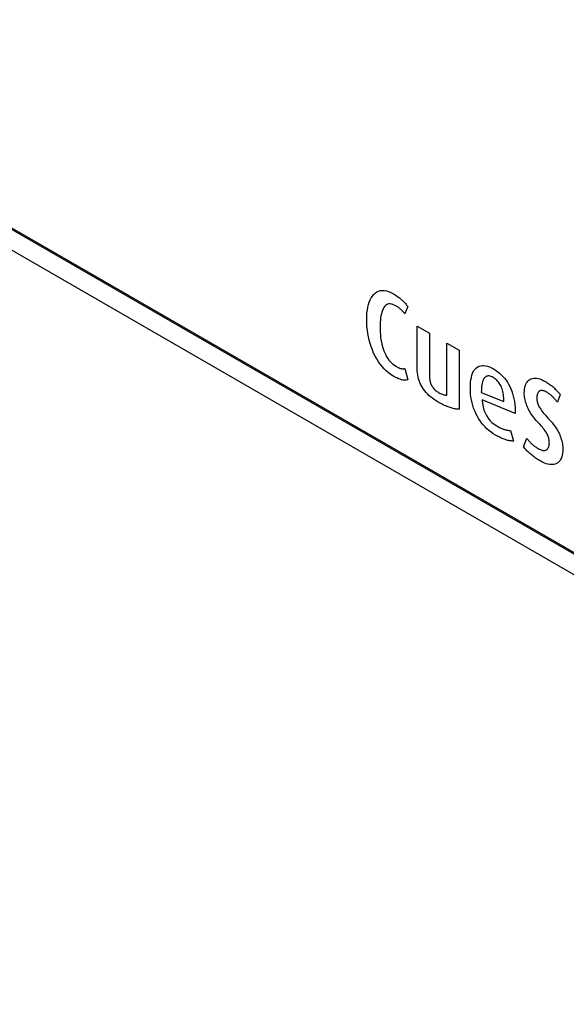
# Model space of a CAD drawing. Extents: x 2.4 to 36, y 1 to 25.9.
# Drawn here: x 31.2 to 31.8, y 8.6 to 9.6 of the extents above; entities that cross this region are included whole.
import ezdxf

# ---------------------------------------------------------------- set-up
doc = ezdxf.new("R2010")
doc.units = 0
doc.header["$LTSCALE"] = 0.75
doc.header["$MEASUREMENT"] = 0
doc.layers.get('0').update_dxf_attribs({"linetype": 'CONTINUOUS'})
doc.layers.add('LABEL', color=2, linetype='CONTINUOUS')

msp = doc.modelspace()

# ---------------------------------------------------------------- linework, layer by layer
for p, q in [((25.26607, 12.8248), (32.47688, 8.66209)), ((25.27812, 12.79816), (32.48893, 8.63545))]:
    msp.add_line(p, q)
at = {"layer": 'LABEL'}
for p, q in [((32.45522, 8.67582), (25.28814, 12.81373)), ((31.58252, 9.30875), (31.58353, 9.31071)), ((31.58353, 9.31071), (31.58468, 9.31248)), ((31.58468, 9.31248), (31.58596, 9.31407)), ((31.58596, 9.31407), (31.58736, 9.31542)), ((31.58736, 9.31542), (31.58887, 9.31649)), ((31.58887, 9.31649), (31.59048, 9.31727)), ((31.59048, 9.31727), (31.5922, 9.31775)), ((31.5922, 9.31775), (31.59402, 9.31796)), ((31.59402, 9.31796), (31.59595, 9.31787)), ((31.59595, 9.31787), (31.59798, 9.31749)), ((31.59798, 9.31749), (31.60013, 9.31682)), ((31.60013, 9.31682), (31.60237, 9.31587)), ((31.60237, 9.31587), (31.60472, 9.31462)), ((31.60472, 9.31462), (31.60562, 9.3141)), ((31.60562, 9.3141), (31.60648, 9.31356)), ((31.60648, 9.31356), (31.60733, 9.31303)), ((31.60733, 9.31303), (31.60814, 9.31248)), ((31.60814, 9.31248), (31.60894, 9.31193)), ((31.60894, 9.31193), (31.6097, 9.31137)), ((31.6097, 9.31137), (31.61044, 9.3108)), ((31.61044, 9.3108), (31.61116, 9.31023)), ((31.61116, 9.31023), (31.61186, 9.30965)), ((31.61186, 9.30965), (31.61252, 9.30906)), ((31.61252, 9.30906), (31.61317, 9.30847)), ((31.57983, 9.29913), (31.5803, 9.30181)), ((31.5803, 9.30181), (31.5809, 9.30431)), ((31.5809, 9.30431), (31.58165, 9.30662)), ((31.58165, 9.30662), (31.58252, 9.30875)), ((31.59489, 9.30015), (31.59427, 9.29872)), ((31.59558, 9.30146), (31.59489, 9.30015)), ((31.59636, 9.30259), (31.59558, 9.30146)), ((31.59721, 9.30352), (31.59636, 9.30259)), ((31.59816, 9.30422), (31.59721, 9.30352)), ((31.59918, 9.30471), (31.59816, 9.30422)), ((31.6003, 9.30499), (31.59918, 9.30471)), ((31.60149, 9.30504), (31.6003, 9.30499)), ((31.60278, 9.30489), (31.60149, 9.30504)), ((31.60414, 9.30452), (31.60278, 9.30489)), ((31.60559, 9.30393), (31.60414, 9.30452)), ((31.60713, 9.30312), (31.60559, 9.30393)), ((31.60764, 9.30282), (31.60713, 9.30312)), ((31.60815, 9.3025), (31.60764, 9.30282)), ((31.60865, 9.30218), (31.60815, 9.3025)), ((31.60914, 9.30184), (31.60865, 9.30218)), ((31.60962, 9.30149), (31.60914, 9.30184)), ((31.61009, 9.30113), (31.60962, 9.30149)), ((31.61055, 9.30077), (31.61009, 9.30113)), ((31.61101, 9.30039), (31.61055, 9.30077)), ((31.61146, 9.3), (31.61101, 9.30039)), ((31.61189, 9.2996), (31.61146, 9.3)), ((31.61232, 9.29919), (31.61189, 9.2996)), ((31.61317, 9.30847), (31.6138, 9.30786)), ((31.6138, 9.30786), (31.61442, 9.30723)), ((31.61442, 9.30723), (31.61503, 9.30659)), ((31.61503, 9.30659), (31.61562, 9.30593)), ((31.61562, 9.30593), (31.6162, 9.30525)), ((31.61839, 9.3024), (31.61569, 9.29551)), ((31.6162, 9.30525), (31.61677, 9.30456)), ((31.61677, 9.30456), (31.61732, 9.30386)), ((31.61732, 9.30386), (31.61786, 9.30314)), ((31.61786, 9.30314), (31.61839, 9.3024)), ((31.57922, 9.29002), (31.57929, 9.29324)), ((31.57929, 9.29324), (31.57949, 9.29627)), ((31.57949, 9.29627), (31.57983, 9.29913)), ((31.59251, 9.29175), (31.59226, 9.2897)), ((31.59284, 9.29368), (31.59251, 9.29175)), ((31.59324, 9.29548), (31.59284, 9.29368)), ((31.59372, 9.29716), (31.59324, 9.29548)), ((31.59427, 9.29872), (31.59372, 9.29716)), ((31.61274, 9.29879), (31.61232, 9.29919)), ((31.61314, 9.29838), (31.61274, 9.29879)), ((31.61354, 9.29797), (31.61314, 9.29838)), ((31.61392, 9.29756), (31.61354, 9.29797)), ((31.6143, 9.29716), (31.61392, 9.29756)), ((31.61466, 9.29675), (31.6143, 9.29716)), ((31.61502, 9.29634), (31.61466, 9.29675)), ((31.61536, 9.29592), (31.61502, 9.29634)), ((31.61569, 9.29551), (31.61536, 9.29592)), ((31.57928, 9.28666), (31.57922, 9.29002)), ((31.57948, 9.28333), (31.57928, 9.28666)), ((31.57982, 9.28005), (31.57948, 9.28333)), ((31.59196, 9.28522), (31.59193, 9.2828)), ((31.59193, 9.2828), (31.59196, 9.28035)), ((31.59207, 9.28752), (31.59196, 9.28522)), ((31.59226, 9.2897), (31.59207, 9.28752)), ((31.62748, 9.24292), (31.62748, 9.28382)), ((31.62748, 9.28382), (31.63922, 9.27704)), ((31.58028, 9.2768), (31.57982, 9.28005)), ((31.58088, 9.27358), (31.58028, 9.2768)), ((31.58161, 9.27041), (31.58088, 9.27358)), ((31.59196, 9.28035), (31.59208, 9.27794)), ((31.59208, 9.27794), (31.59226, 9.27557)), ((31.59226, 9.27557), (31.59253, 9.27324)), ((31.59253, 9.27324), (31.59286, 9.27096)), ((31.63922, 9.27704), (31.63922, 9.23546)), ((31.58248, 9.26727), (31.58161, 9.27041)), ((31.58347, 9.26416), (31.58248, 9.26727)), ((31.5846, 9.2611), (31.58347, 9.26416)), ((31.59286, 9.27096), (31.59328, 9.26871)), ((31.59328, 9.26871), (31.59376, 9.2665)), ((31.59376, 9.2665), (31.59433, 9.26434)), ((31.59433, 9.26434), (31.59497, 9.26221)), ((31.59497, 9.26221), (31.59568, 9.26012)), ((31.65577, 9.21781), (31.65577, 9.26749)), ((31.65577, 9.26749), (31.66752, 9.2607)), ((31.58586, 9.25807), (31.5846, 9.2611)), ((31.58725, 9.25514), (31.58586, 9.25807)), ((31.58874, 9.25237), (31.58725, 9.25514)), ((31.59568, 9.26012), (31.59647, 9.25812)), ((31.59647, 9.25812), (31.59734, 9.25623)), ((31.59734, 9.25623), (31.59828, 9.25445)), ((31.59828, 9.25445), (31.59931, 9.2528)), ((31.59931, 9.2528), (31.60042, 9.25126)), ((31.66752, 9.2607), (31.66752, 9.20436)), ((31.59034, 9.24976), (31.58874, 9.25237)), ((31.59205, 9.24731), (31.59034, 9.24976)), ((31.59387, 9.24502), (31.59205, 9.24731)), ((31.59581, 9.2429), (31.59387, 9.24502)), ((31.60042, 9.25126), (31.6016, 9.24984)), ((31.6016, 9.24984), (31.60286, 9.24854)), ((31.60286, 9.24854), (31.60421, 9.24736)), ((31.60421, 9.24736), (31.60563, 9.24629)), ((31.60563, 9.24629), (31.60713, 9.24535)), ((31.60713, 9.24535), (31.60768, 9.24503)), ((31.60768, 9.24503), (31.60821, 9.24475)), ((31.60821, 9.24475), (31.60872, 9.24448)), ((31.60872, 9.24448), (31.60921, 9.24424)), ((31.60921, 9.24424), (31.60968, 9.24402)), ((31.60968, 9.24402), (31.61013, 9.24383)), ((31.61013, 9.24383), (31.61056, 9.24366)), ((31.61056, 9.24366), (31.61098, 9.24351)), ((31.61098, 9.24351), (31.61137, 9.24339)), ((31.61137, 9.24339), (31.61175, 9.24329)), ((31.61175, 9.24329), (31.61212, 9.24321)), ((31.61212, 9.24321), (31.61248, 9.24314)), ((31.61248, 9.24314), (31.61286, 9.24309)), ((31.61474, 9.24308), (31.61512, 9.24313)), ((31.61512, 9.24313), (31.6155, 9.24319)), ((31.6155, 9.24319), (31.61839, 9.2324)), ((31.68306, 9.24298), (31.68418, 9.24403)), ((31.68418, 9.24403), (31.68541, 9.24487)), ((31.68541, 9.24487), (31.68672, 9.2455)), ((31.68672, 9.2455), (31.68812, 9.24592)), ((31.68812, 9.24592), (31.68961, 9.24612)), ((31.68961, 9.24612), (31.69119, 9.24611)), ((31.69119, 9.24611), (31.69286, 9.24588)), ((31.69286, 9.24588), (31.69461, 9.24544)), ((31.69461, 9.24544), (31.69645, 9.24478)), ((31.69645, 9.24478), (31.69838, 9.24392)), ((31.69838, 9.24392), (31.70039, 9.24284)), ((31.59785, 9.24094), (31.59581, 9.2429)), ((31.6, 9.23913), (31.59785, 9.24094)), ((31.60226, 9.23749), (31.6, 9.23913)), ((31.60463, 9.23601), (31.60226, 9.23749)), ((31.60638, 9.23505), (31.60463, 9.23601)), ((31.60804, 9.23421), (31.60638, 9.23505)), ((31.60963, 9.23352), (31.60804, 9.23421)), ((31.61286, 9.24309), (31.61323, 9.24306)), ((31.61323, 9.24306), (31.6136, 9.24304)), ((31.6136, 9.24304), (31.61398, 9.24304)), ((31.61398, 9.24304), (31.61436, 9.24305)), ((31.61436, 9.24305), (31.61474, 9.24308)), ((31.62753, 9.24095), (31.62748, 9.24292)), ((31.62768, 9.23901), (31.62753, 9.24095)), ((31.62793, 9.23711), (31.62768, 9.23901)), ((31.62828, 9.23525), (31.62793, 9.23711)), ((31.62873, 9.23343), (31.62828, 9.23525)), ((31.63922, 9.23546), (31.63925, 9.23453)), ((31.63925, 9.23453), (31.63931, 9.23362)), ((31.6788, 9.23257), (31.67921, 9.23479)), ((31.67921, 9.23479), (31.67975, 9.23682)), ((31.67975, 9.23682), (31.6804, 9.23865)), ((31.6804, 9.23865), (31.68116, 9.24029)), ((31.68116, 9.24029), (31.68205, 9.24173)), ((31.68205, 9.24173), (31.68306, 9.24298)), ((31.69174, 9.23432), (31.69117, 9.23356)), ((31.69236, 9.23495), (31.69174, 9.23432)), ((31.69302, 9.23544), (31.69236, 9.23495)), ((31.69374, 9.23581), (31.69302, 9.23544)), ((31.69449, 9.23604), (31.69374, 9.23581)), ((31.6953, 9.23615), (31.69449, 9.23604)), ((31.69615, 9.23612), (31.6953, 9.23615)), ((31.69705, 9.23597), (31.69615, 9.23612)), ((31.69799, 9.23568), (31.69705, 9.23597)), ((31.69898, 9.23527), (31.69799, 9.23568)), ((31.70001, 9.23472), (31.69898, 9.23527)), ((31.70097, 9.23413), (31.70001, 9.23472)), ((31.70039, 9.24284), (31.7024, 9.2416)), ((31.70189, 9.23348), (31.70097, 9.23413)), ((31.7024, 9.2416), (31.70431, 9.24026)), ((31.70431, 9.24026), (31.70612, 9.23883)), ((31.70612, 9.23883), (31.70782, 9.23731)), ((31.70782, 9.23731), (31.70943, 9.23569)), ((31.70943, 9.23569), (31.71093, 9.23397)), ((31.71093, 9.23397), (31.71233, 9.23216)), ((31.73636, 9.23336), (31.73755, 9.23378)), ((31.73755, 9.23378), (31.73881, 9.23402)), ((31.73881, 9.23402), (31.74015, 9.2341)), ((31.74015, 9.2341), (31.74155, 9.234)), ((31.74155, 9.234), (31.74302, 9.23374)), ((31.74302, 9.23374), (31.74457, 9.2333)), ((31.61113, 9.23295), (31.60963, 9.23352)), ((31.61254, 9.23253), (31.61113, 9.23295)), ((31.61388, 9.23223), (31.61254, 9.23253)), ((31.61513, 9.23207), (31.61388, 9.23223)), ((31.6163, 9.23205), (31.61513, 9.23207)), ((31.61738, 9.23216), (31.6163, 9.23205)), ((31.61839, 9.2324), (31.61738, 9.23216)), ((31.62927, 9.23166), (31.62873, 9.23343)), ((31.62992, 9.22992), (31.62927, 9.23166)), ((31.63066, 9.22822), (31.62992, 9.22992)), ((31.6315, 9.22657), (31.63066, 9.22822)), ((31.63244, 9.22495), (31.6315, 9.22657)), ((31.63348, 9.22338), (31.63244, 9.22495)), ((31.63931, 9.23362), (31.63942, 9.23273)), ((31.63942, 9.23273), (31.63957, 9.23185)), ((31.63957, 9.23185), (31.63976, 9.23098)), ((31.63976, 9.23098), (31.63999, 9.23013)), ((31.63999, 9.23013), (31.64027, 9.22929)), ((31.64027, 9.22929), (31.64059, 9.22847)), ((31.64059, 9.22847), (31.64095, 9.22766)), ((31.64095, 9.22766), (31.64135, 9.22686)), ((31.64135, 9.22686), (31.64179, 9.22609)), ((31.64179, 9.22609), (31.64229, 9.22534)), ((31.64229, 9.22534), (31.64283, 9.22462)), ((31.64283, 9.22462), (31.64342, 9.22392)), ((31.67827, 9.22472), (31.67833, 9.22753)), ((31.67833, 9.22175), (31.67827, 9.22472)), ((31.67833, 9.22753), (31.6785, 9.23015)), ((31.6785, 9.23015), (31.6788, 9.23257)), ((31.68887, 9.22431), (31.68878, 9.22242)), ((31.68902, 9.22605), (31.68887, 9.22431)), ((31.68923, 9.22765), (31.68902, 9.22605)), ((31.6895, 9.22912), (31.68923, 9.22765)), ((31.68983, 9.23044), (31.6895, 9.22912)), ((31.69022, 9.23162), (31.68983, 9.23044)), ((31.69067, 9.23266), (31.69022, 9.23162)), ((31.69117, 9.23356), (31.69067, 9.23266)), ((31.70275, 9.23277), (31.70189, 9.23348)), ((31.70358, 9.23201), (31.70275, 9.23277)), ((31.70435, 9.23119), (31.70358, 9.23201)), ((31.70509, 9.23031), (31.70435, 9.23119)), ((31.70577, 9.22938), (31.70509, 9.23031)), ((31.70641, 9.2284), (31.70577, 9.22938)), ((31.70701, 9.22735), (31.70641, 9.2284)), ((31.70756, 9.22625), (31.70701, 9.22735)), ((31.70806, 9.22509), (31.70756, 9.22625)), ((31.70852, 9.22387), (31.70806, 9.22509)), ((31.71233, 9.23216), (31.71363, 9.23025)), ((31.71363, 9.23025), (31.71483, 9.22824)), ((31.71483, 9.22824), (31.71593, 9.22614)), ((31.71593, 9.22614), (31.71693, 9.22395)), ((31.73002, 9.22351), (31.73029, 9.22509)), ((31.73029, 9.22509), (31.73067, 9.22655)), ((31.73067, 9.22655), (31.73116, 9.2279)), ((31.73116, 9.2279), (31.73175, 9.22912)), ((31.73175, 9.22912), (31.73246, 9.23021)), ((31.73246, 9.23021), (31.73328, 9.23119)), ((31.73328, 9.23119), (31.7342, 9.23204)), ((31.7342, 9.23204), (31.73523, 9.23277)), ((31.73523, 9.23277), (31.73636, 9.23336)), ((31.74457, 9.2333), (31.74618, 9.23269)), ((31.74618, 9.23269), (31.74787, 9.23192)), ((31.74787, 9.23192), (31.74962, 9.23097)), ((31.74962, 9.23097), (31.75057, 9.23041)), ((31.75057, 9.23041), (31.7515, 9.22984)), ((31.7515, 9.22984), (31.7524, 9.22926)), ((31.7524, 9.22926), (31.75328, 9.22867)), ((31.75328, 9.22867), (31.75413, 9.22807)), ((31.75413, 9.22807), (31.75496, 9.22747)), ((31.75496, 9.22747), (31.75577, 9.22685)), ((31.75577, 9.22685), (31.75655, 9.22623)), ((31.75655, 9.22623), (31.75731, 9.2256)), ((31.75731, 9.2256), (31.75804, 9.22495)), ((31.75804, 9.22495), (31.75875, 9.22431)), ((31.75875, 9.22431), (31.75944, 9.22365)), ((31.63463, 9.22185), (31.63348, 9.22338)), ((31.63589, 9.22036), (31.63463, 9.22185)), ((31.63725, 9.21891), (31.63589, 9.22036)), ((31.63871, 9.2175), (31.63725, 9.21891)), ((31.64028, 9.21613), (31.63871, 9.2175)), ((31.64195, 9.21481), (31.64028, 9.21613)), ((31.64342, 9.22392), (31.64406, 9.22326)), ((31.64406, 9.22326), (31.64475, 9.22261)), ((31.64475, 9.22261), (31.64548, 9.222)), ((31.64548, 9.222), (31.64627, 9.22141)), ((31.64627, 9.22141), (31.6471, 9.22085)), ((31.6471, 9.22085), (31.64798, 9.22031)), ((31.64798, 9.22031), (31.64891, 9.2198)), ((31.64891, 9.2198), (31.6498, 9.21934)), ((31.6498, 9.21934), (31.65067, 9.21894)), ((31.65067, 9.21894), (31.6515, 9.2186)), ((31.6515, 9.2186), (31.65229, 9.21833)), ((31.65229, 9.21833), (31.65306, 9.2181)), ((31.65306, 9.2181), (31.65378, 9.21794)), ((31.65378, 9.21794), (31.65448, 9.21784)), ((31.65448, 9.21784), (31.65514, 9.2178)), ((31.65514, 9.2178), (31.65577, 9.21781)), ((31.67852, 9.21885), (31.67833, 9.22175)), ((31.67885, 9.21601), (31.67852, 9.21885)), ((31.6793, 9.21323), (31.67885, 9.21601)), ((31.68878, 9.22242), (31.68875, 9.2204)), ((31.68875, 9.2204), (31.71021, 9.21185)), ((31.70891, 9.22259), (31.70852, 9.22387)), ((31.70926, 9.22124), (31.70891, 9.22259)), ((31.70955, 9.21983), (31.70926, 9.22124)), ((31.70978, 9.21836), (31.70955, 9.21983)), ((31.70997, 9.21683), (31.70978, 9.21836)), ((31.7101, 9.21523), (31.70997, 9.21683)), ((31.71018, 9.21357), (31.7101, 9.21523)), ((31.71693, 9.22395), (31.71782, 9.22166)), ((31.71782, 9.22166), (31.71861, 9.21929)), ((31.71861, 9.21929), (31.71929, 9.21682)), ((31.71929, 9.21682), (31.71987, 9.21427)), ((31.7298, 9.21997), (31.72985, 9.2218)), ((31.72983, 9.21868), (31.7298, 9.21997)), ((31.72992, 9.21737), (31.72983, 9.21868)), ((31.72985, 9.2218), (31.73002, 9.22351)), ((31.73008, 9.21604), (31.72992, 9.21737)), ((31.73029, 9.2147), (31.73008, 9.21604)), ((31.74175, 9.21593), (31.74173, 9.21495)), ((31.74173, 9.21495), (31.74176, 9.21404)), ((31.74183, 9.21685), (31.74175, 9.21593)), ((31.74196, 9.2177), (31.74183, 9.21685)), ((31.74213, 9.21847), (31.74196, 9.2177)), ((31.74236, 9.21918), (31.74213, 9.21847)), ((31.74263, 9.21981), (31.74236, 9.21918)), ((31.74296, 9.22037), (31.74263, 9.21981)), ((31.74333, 9.22086), (31.74296, 9.22037)), ((31.74376, 9.22128), (31.74333, 9.22086)), ((31.74423, 9.22163), (31.74376, 9.22128)), ((31.74475, 9.2219), (31.74423, 9.22163)), ((31.74531, 9.22208), (31.74475, 9.2219)), ((31.74591, 9.22219), (31.74531, 9.22208)), ((31.74656, 9.22221), (31.74591, 9.22219)), ((31.74724, 9.22214), (31.74656, 9.22221)), ((31.74796, 9.222), (31.74724, 9.22214)), ((31.74872, 9.22177), (31.74796, 9.222)), ((31.74953, 9.22146), (31.74872, 9.22177)), ((31.75037, 9.22106), (31.74953, 9.22146)), ((31.75126, 9.22058), (31.75037, 9.22106)), ((31.75185, 9.22023), (31.75126, 9.22058)), ((31.75244, 9.21986), (31.75185, 9.22023)), ((31.75301, 9.21947), (31.75244, 9.21986)), ((31.75358, 9.21907), (31.75301, 9.21947)), ((31.75415, 9.21865), (31.75358, 9.21907)), ((31.7547, 9.21822), (31.75415, 9.21865)), ((31.75525, 9.21777), (31.7547, 9.21822)), ((31.75579, 9.2173), (31.75525, 9.21777)), ((31.75632, 9.21682), (31.75579, 9.2173)), ((31.75684, 9.21632), (31.75632, 9.21682)), ((31.75735, 9.21581), (31.75684, 9.21632)), ((31.75786, 9.2153), (31.75735, 9.21581)), ((31.75835, 9.21479), (31.75786, 9.2153)), ((31.75944, 9.22365), (31.76011, 9.223)), ((31.76011, 9.223), (31.76075, 9.22234)), ((31.76075, 9.22234), (31.76137, 9.22167)), ((31.76137, 9.22167), (31.76197, 9.22101)), ((31.76415, 9.2183), (31.76146, 9.21113)), ((31.76197, 9.22101), (31.76255, 9.22033)), ((31.76255, 9.22033), (31.76311, 9.21966)), ((31.76311, 9.21966), (31.76364, 9.21898)), ((31.76364, 9.21898), (31.76415, 9.2183)), ((31.64373, 9.21353), (31.64195, 9.21481)), ((31.64561, 9.21229), (31.64373, 9.21353)), ((31.6476, 9.21109), (31.64561, 9.21229)), ((31.64884, 9.21038), (31.6476, 9.21109)), ((31.65006, 9.20972), (31.64884, 9.21038)), ((31.65125, 9.2091), (31.65006, 9.20972)), ((31.65243, 9.20851), (31.65125, 9.2091)), ((31.65358, 9.20797), (31.65243, 9.20851)), ((31.65471, 9.20746), (31.65358, 9.20797)), ((31.65581, 9.207), (31.65471, 9.20746)), ((31.6569, 9.20657), (31.65581, 9.207)), ((31.65796, 9.20618), (31.6569, 9.20657)), ((31.659, 9.20584), (31.65796, 9.20618)), ((31.66001, 9.20553), (31.659, 9.20584)), ((31.66099, 9.20525), (31.66001, 9.20553)), ((31.67988, 9.21051), (31.6793, 9.21323)), ((31.68059, 9.20786), (31.67988, 9.21051)), ((31.68142, 9.20527), (31.68059, 9.20786)), ((31.68942, 9.21317), (31.68982, 9.20977)), ((31.72118, 9.20017), (31.68942, 9.21317)), ((31.68982, 9.20977), (31.69045, 9.20657)), ((31.69045, 9.20657), (31.6913, 9.20358)), ((31.71021, 9.21185), (31.71018, 9.21357)), ((31.71987, 9.21427), (31.72034, 9.21163)), ((31.72034, 9.21163), (31.72071, 9.2089)), ((31.72071, 9.2089), (31.72097, 9.20607)), ((31.72097, 9.20607), (31.72113, 9.20316)), ((31.73057, 9.21334), (31.73029, 9.2147)), ((31.73091, 9.21197), (31.73057, 9.21334)), ((31.73131, 9.21059), (31.73091, 9.21197)), ((31.73177, 9.20919), (31.73131, 9.21059)), ((31.73229, 9.20778), (31.73177, 9.20919)), ((31.73288, 9.20636), (31.73229, 9.20778)), ((31.73353, 9.20493), (31.73288, 9.20636)), ((31.74176, 9.21404), (31.74183, 9.21313)), ((31.74183, 9.21313), (31.74196, 9.21223)), ((31.74196, 9.21223), (31.74214, 9.21134)), ((31.74214, 9.21134), (31.74237, 9.21045)), ((31.74237, 9.21045), (31.74265, 9.20956)), ((31.74265, 9.20956), (31.74298, 9.20868)), ((31.74298, 9.20868), (31.74336, 9.20781)), ((31.74336, 9.20781), (31.7438, 9.20694)), ((31.7438, 9.20694), (31.74428, 9.20608)), ((31.74428, 9.20608), (31.74483, 9.20519)), ((31.75883, 9.21427), (31.75835, 9.21479)), ((31.7593, 9.21376), (31.75883, 9.21427)), ((31.75975, 9.21324), (31.7593, 9.21376)), ((31.7602, 9.21271), (31.75975, 9.21324)), ((31.76063, 9.21219), (31.7602, 9.21271)), ((31.76105, 9.21166), (31.76063, 9.21219)), ((31.76146, 9.21113), (31.76105, 9.21166)), ((31.66193, 9.20502), (31.66099, 9.20525)), ((31.66283, 9.20482), (31.66193, 9.20502)), ((31.6637, 9.20465), (31.66283, 9.20482)), ((31.66454, 9.20452), (31.6637, 9.20465)), ((31.66534, 9.20443), (31.66454, 9.20452)), ((31.6661, 9.20437), (31.66534, 9.20443)), ((31.66683, 9.20435), (31.6661, 9.20437)), ((31.66752, 9.20436), (31.66683, 9.20435)), ((31.68239, 9.20275), (31.68142, 9.20527)), ((31.68349, 9.20028), (31.68239, 9.20275)), ((31.68471, 9.19789), (31.68349, 9.20028)), ((31.68605, 9.19558), (31.68471, 9.19789)), ((31.6913, 9.20358), (31.69238, 9.20079)), ((31.69238, 9.20079), (31.69368, 9.19821)), ((31.69368, 9.19821), (31.69521, 9.19583)), ((31.72113, 9.20316), (31.72118, 9.20017)), ((31.73425, 9.2035), (31.73353, 9.20493)), ((31.73503, 9.20208), (31.73425, 9.2035)), ((31.73589, 9.20066), (31.73503, 9.20208)), ((31.73682, 9.19925), (31.73589, 9.20066)), ((31.73782, 9.19784), (31.73682, 9.19925)), ((31.73888, 9.19643), (31.73782, 9.19784)), ((31.74002, 9.19503), (31.73888, 9.19643)), ((31.74483, 9.20519), (31.74547, 9.20423)), ((31.74547, 9.20423), (31.7462, 9.20322)), ((31.7462, 9.20322), (31.74701, 9.20215)), ((31.74701, 9.20215), (31.74791, 9.20101)), ((31.74791, 9.20101), (31.7489, 9.19982)), ((31.7489, 9.19982), (31.74997, 9.19857)), ((31.74997, 9.19857), (31.75113, 9.19726)), ((31.75113, 9.19726), (31.75238, 9.19589)), ((31.68748, 9.19337), (31.68605, 9.19558)), ((31.689, 9.19128), (31.68748, 9.19337)), ((31.69062, 9.18929), (31.689, 9.19128)), ((31.69234, 9.1874), (31.69062, 9.18929)), ((31.69414, 9.18563), (31.69234, 9.1874)), ((31.69521, 9.19583), (31.69696, 9.19365)), ((31.69696, 9.19365), (31.69894, 9.19167)), ((31.69894, 9.19167), (31.70115, 9.1899)), ((31.70115, 9.1899), (31.70357, 9.18833)), ((31.70357, 9.18833), (31.70441, 9.18786)), ((31.70441, 9.18786), (31.70522, 9.18741)), ((31.70522, 9.18741), (31.70602, 9.187)), ((31.70602, 9.187), (31.70679, 9.18662)), ((31.74122, 9.19364), (31.74002, 9.19503)), ((31.7425, 9.19225), (31.74122, 9.19364)), ((31.74377, 9.19088), (31.7425, 9.19225)), ((31.74495, 9.18957), (31.74377, 9.19088)), ((31.74605, 9.18832), (31.74495, 9.18957)), ((31.74706, 9.18711), (31.74605, 9.18832)), ((31.748, 9.18596), (31.74706, 9.18711)), ((31.75238, 9.19589), (31.75371, 9.19445)), ((31.75371, 9.19445), (31.75505, 9.19299)), ((31.75505, 9.19299), (31.75631, 9.19153)), ((31.75631, 9.19153), (31.75749, 9.19007)), ((31.75749, 9.19007), (31.7586, 9.18861)), ((31.7586, 9.18861), (31.75963, 9.18716)), ((31.75963, 9.18716), (31.76058, 9.1857)), ((31.69605, 9.18396), (31.69414, 9.18563)), ((31.69804, 9.1824), (31.69605, 9.18396)), ((31.70014, 9.18095), (31.69804, 9.1824)), ((31.70232, 9.17961), (31.70014, 9.18095)), ((31.70346, 9.17896), (31.70232, 9.17961)), ((31.70457, 9.17836), (31.70346, 9.17896)), ((31.70564, 9.1778), (31.70457, 9.17836)), ((31.70668, 9.17728), (31.70564, 9.1778)), ((31.70769, 9.1768), (31.70668, 9.17728)), ((31.70679, 9.18662), (31.70754, 9.18626)), ((31.70754, 9.18626), (31.70827, 9.18594)), ((31.70827, 9.18594), (31.70898, 9.18565)), ((31.70898, 9.18565), (31.70967, 9.18538)), ((31.70967, 9.18538), (31.71033, 9.18515)), ((31.71033, 9.18515), (31.71098, 9.18495)), ((31.71098, 9.18495), (31.71161, 9.18477)), ((31.71161, 9.18477), (31.71222, 9.18461)), ((31.71222, 9.18461), (31.71282, 9.18447)), ((31.71282, 9.18447), (31.71341, 9.18436)), ((31.71341, 9.18436), (31.71399, 9.18426)), ((31.71399, 9.18426), (31.71455, 9.18419)), ((31.71455, 9.18419), (31.7151, 9.18414)), ((31.7151, 9.18414), (31.71563, 9.18411)), ((31.71563, 9.18411), (31.71615, 9.1841)), ((31.71615, 9.1841), (31.71666, 9.18411)), ((31.71666, 9.18411), (31.71944, 9.17395)), ((31.74885, 9.18486), (31.748, 9.18596)), ((31.74961, 9.18382), (31.74885, 9.18486)), ((31.75029, 9.18282), (31.74961, 9.18382)), ((31.75089, 9.18188), (31.75029, 9.18282)), ((31.7514, 9.181), (31.75089, 9.18188)), ((31.75185, 9.18013), (31.7514, 9.181)), ((31.75225, 9.17927), (31.75185, 9.18013)), ((31.7526, 9.17841), (31.75225, 9.17927)), ((31.75291, 9.17754), (31.7526, 9.17841)), ((31.75317, 9.17668), (31.75291, 9.17754)), ((31.76058, 9.1857), (31.76146, 9.18424)), ((31.76146, 9.18424), (31.76226, 9.18279)), ((31.76226, 9.18279), (31.76298, 9.18133)), ((31.76298, 9.18133), (31.76363, 9.17988)), ((31.76363, 9.17988), (31.7642, 9.17843)), ((31.7642, 9.17843), (31.76472, 9.177)), ((31.70868, 9.17636), (31.70769, 9.1768)), ((31.70962, 9.17597), (31.70868, 9.17636)), ((31.71054, 9.17561), (31.70962, 9.17597)), ((31.71143, 9.1753), (31.71054, 9.17561)), ((31.71228, 9.17503), (31.71143, 9.1753)), ((31.71311, 9.17479), (31.71228, 9.17503)), ((31.71391, 9.17458), (31.71311, 9.17479)), ((31.71468, 9.17441), (31.71391, 9.17458)), ((31.71543, 9.17426), (31.71468, 9.17441)), ((31.71616, 9.17413), (31.71543, 9.17426)), ((31.71687, 9.17404), (31.71616, 9.17413)), ((31.71755, 9.17397), (31.71687, 9.17404)), ((31.71821, 9.17394), (31.71755, 9.17397)), ((31.71884, 9.17393), (31.71821, 9.17394)), ((31.71944, 9.17395), (31.71884, 9.17393)), ((31.72912, 9.16847), (31.73211, 9.17663)), ((31.72973, 9.16769), (31.72912, 9.16847)), ((31.73211, 9.17663), (31.73252, 9.17609)), ((31.73252, 9.17609), (31.73295, 9.17555)), ((31.73295, 9.17555), (31.73339, 9.17501)), ((31.73339, 9.17501), (31.73385, 9.17447)), ((31.73385, 9.17447), (31.73432, 9.17394)), ((31.73432, 9.17394), (31.73481, 9.17341)), ((31.73481, 9.17341), (31.73531, 9.17288)), ((31.73531, 9.17288), (31.73583, 9.17235)), ((31.73583, 9.17235), (31.73637, 9.17183)), ((31.73637, 9.17183), (31.73692, 9.17131)), ((31.73692, 9.17131), (31.73748, 9.17079)), ((31.73748, 9.17079), (31.73806, 9.17028)), ((31.73806, 9.17028), (31.73866, 9.16979)), ((31.73866, 9.16979), (31.73926, 9.16931)), ((31.73926, 9.16931), (31.73988, 9.16884)), ((31.73988, 9.16884), (31.74051, 9.16839)), ((31.74051, 9.16839), (31.74116, 9.16794)), ((31.74116, 9.16794), (31.74181, 9.16751)), ((31.75272, 9.16732), (31.75304, 9.16797)), ((31.75304, 9.16797), (31.7533, 9.16869)), ((31.75338, 9.17581), (31.75317, 9.17668)), ((31.7533, 9.16869), (31.7535, 9.16949)), ((31.75355, 9.17495), (31.75338, 9.17581)), ((31.7535, 9.16949), (31.75364, 9.17037)), ((31.75366, 9.17408), (31.75355, 9.17495)), ((31.75364, 9.17037), (31.75373, 9.17132)), ((31.75373, 9.17322), (31.75366, 9.17408)), ((31.75376, 9.17235), (31.75373, 9.17322)), ((31.75373, 9.17132), (31.75376, 9.17235)), ((31.76472, 9.177), (31.76517, 9.17557)), ((31.76517, 9.17557), (31.76557, 9.17415)), ((31.76557, 9.17415), (31.7659, 9.17274)), ((31.7659, 9.17274), (31.76617, 9.17134)), ((31.76617, 9.17134), (31.76639, 9.16995)), ((31.76639, 9.16995), (31.76654, 9.16857)), ((31.76654, 9.16857), (31.76663, 9.1672)), ((31.73035, 9.16692), (31.72973, 9.16769)), ((31.73099, 9.16616), (31.73035, 9.16692)), ((31.73164, 9.16542), (31.73099, 9.16616)), ((31.73231, 9.1647), (31.73164, 9.16542)), ((31.733, 9.16398), (31.73231, 9.1647)), ((31.7337, 9.16328), (31.733, 9.16398)), ((31.73442, 9.1626), (31.7337, 9.16328)), ((31.73516, 9.16193), (31.73442, 9.1626)), ((31.73591, 9.16127), (31.73516, 9.16193)), ((31.73669, 9.16062), (31.73591, 9.16127)), ((31.73751, 9.15997), (31.73669, 9.16062)), ((31.73837, 9.15932), (31.73751, 9.15997)), ((31.73926, 9.15866), (31.73837, 9.15932)), ((31.7402, 9.158), (31.73926, 9.15866)), ((31.74181, 9.16751), (31.74249, 9.1671)), ((31.74249, 9.1671), (31.74317, 9.16669)), ((31.74317, 9.16669), (31.74412, 9.16618)), ((31.74412, 9.16618), (31.74502, 9.16575)), ((31.74502, 9.16575), (31.74589, 9.16541)), ((31.74589, 9.16541), (31.74671, 9.16516)), ((31.74671, 9.16516), (31.7475, 9.16499)), ((31.7475, 9.16499), (31.74825, 9.16491)), ((31.74825, 9.16491), (31.74897, 9.16492)), ((31.74897, 9.16492), (31.74964, 9.16502)), ((31.74964, 9.16502), (31.75027, 9.1652)), ((31.75027, 9.1652), (31.75087, 9.16547)), ((31.75087, 9.16547), (31.75142, 9.16582)), ((31.75142, 9.16582), (31.75191, 9.16624)), ((31.75191, 9.16624), (31.75234, 9.16674)), ((31.75234, 9.16674), (31.75272, 9.16732)), ((31.7657, 9.15879), (31.76516, 9.15738)), ((31.76612, 9.16033), (31.7657, 9.15879)), ((31.76642, 9.16202), (31.76612, 9.16033)), ((31.7666, 9.16386), (31.76642, 9.16202)), ((31.76666, 9.16583), (31.7666, 9.16386)), ((31.76663, 9.1672), (31.76666, 9.16583)), ((31.74118, 9.15734), (31.7402, 9.158)), ((31.7422, 9.15668), (31.74118, 9.15734)), ((31.74325, 9.15602), (31.7422, 9.15668)), ((31.74435, 9.15536), (31.74325, 9.15602)), ((31.74548, 9.15469), (31.74435, 9.15536)), ((31.7473, 9.15371), (31.74548, 9.15469)), ((31.74905, 9.15289), (31.7473, 9.15371)), ((31.75073, 9.15225), (31.74905, 9.15289)), ((31.75235, 9.15177), (31.75073, 9.15225)), ((31.7539, 9.15147), (31.75235, 9.15177)), ((31.75539, 9.15133), (31.7539, 9.15147)), ((31.75681, 9.15136), (31.75539, 9.15133)), ((31.75817, 9.15156), (31.75681, 9.15136)), ((31.75946, 9.15194), (31.75817, 9.15156)), ((31.76069, 9.15247), (31.75946, 9.15194)), ((31.76182, 9.15317), (31.76069, 9.15247)), ((31.76283, 9.15401), (31.76182, 9.15317)), ((31.76373, 9.15499), (31.76283, 9.15401)), ((31.76451, 9.15611), (31.76373, 9.15499)), ((31.76516, 9.15738), (31.76451, 9.15611))]:
    msp.add_line(p, q, dxfattribs=at)

doc.saveas('drawing.dxf')
